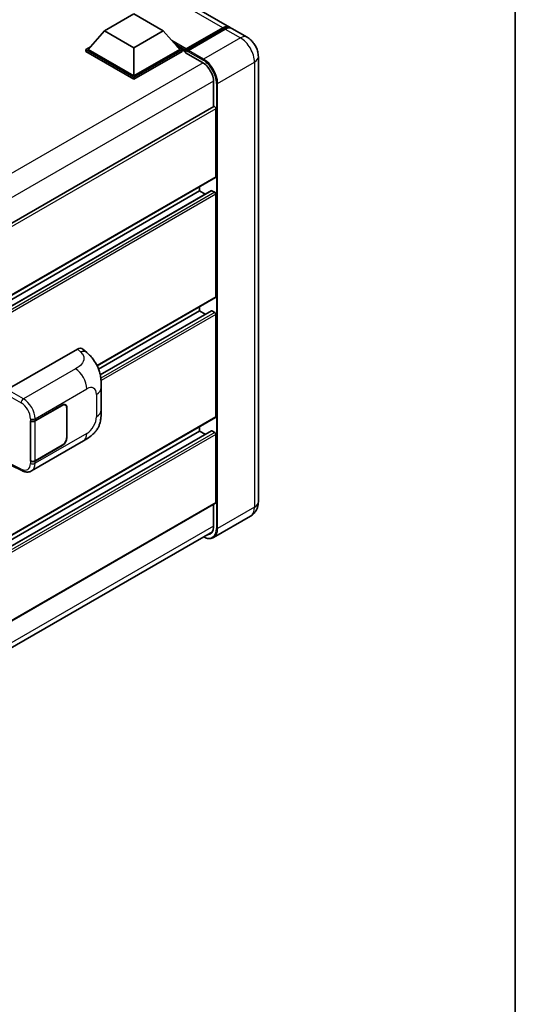
# Model space of a CAD drawing. Units: millimetres. Extents: x 15 to 11424, y 11 to 1416.
# Drawn here: x 1470 to 1579, y 201 to 418 of the extents above; entities that cross this region are included whole.
import ezdxf

# ---------------------------------------------------------------- set-up
doc = ezdxf.new("R2010")
doc.units = ezdxf.units.MM
for name, color, linetype, lineweight in [('Border (ISO)', 7, 'Continuous', 35), ('Visible (ISO)', 7, 'Continuous', 35), ('Visible Narrow (ISO)', 7, 'Continuous', 25)]:
    doc.layers.add(name, color=color, linetype=linetype, lineweight=lineweight)

# ---------------------------------------------------------------- blocks, each defined once
blk = doc.blocks.new('図面枠 tk図枠')
at = {"layer": 'Border (ISO)'}
blk.add_line((405.5, 289), (405.5, 8), dxfattribs=at)

msp = doc.modelspace()

# ---------------------------------------------------------------- linework, layer by layer
at = {"layer": 'Visible (ISO)'}
for p, q in [((1516.5612, 416.5046), (1340.1702, 518.344)), ((1489.0851, 415.6776), (1495.5134, 419.389)), ((1495.5134, 419.389), (1501.9416, 415.6776)), ((1507.0328, 411.6991), (1515.1066, 416.3605)), ((1520.4181, 414.2778), (1517.0755, 416.2077)), ((1489.0851, 415.6776), (1485.4339, 411.5803)), ((1495.5134, 411.9663), (1489.0851, 415.6776)), ((1501.9416, 415.6776), (1495.5134, 411.9663)), ((1501.9416, 415.6776), (1505.5928, 411.5803)), ((1506.9162, 411.3666), (1515.1443, 416.1172)), ((1515.6209, 416.0636), (1507.5213, 411.3873)), ((1484.9196, 411.5803), (1485.9788, 412.1918)), ((1495.5134, 411.9663), (1495.5134, 405.7609)), ((1505.0479, 412.1918), (1506.1071, 411.5803)), ((1484.9196, 411.1646), (1484.9196, 411.5803)), ((1495.5134, 405.464), (1484.9196, 411.5803)), ((1495.5134, 405.0483), (1484.9196, 411.1646)), ((1495.5134, 405.7609), (1485.4339, 411.5803)), ((1505.5928, 411.5803), (1495.5134, 405.7609)), ((1506.1071, 411.5803), (1495.5134, 405.464)), ((1506.1071, 411.1646), (1495.5134, 405.0483)), ((1506.1071, 411.1646), (1506.1071, 411.5803)), ((1506.8785, 411.0416), (1506.1071, 411.487)), ((1506.8785, 411.1646), (1506.8785, 411.4318)), ((1506.8785, 410.8677), (1506.8785, 411.2834)), ((1506.8785, 410.8677), (1510.6069, 408.7151)), ((1507.3928, 411.1349), (1507.0071, 411.3576)), ((1507.3928, 411.1646), (1507.3928, 411.1349)), ((1522.9012, 409.977), (1522.9012, 311.9974)), ((1495.5134, 405.0483), (1495.5134, 405.464)), ((1513.0496, 404.4842), (1513.0496, 398.9659)), ((1513.1249, 399.0094), (1350.1625, 304.923)), ((1513.5639, 383.5522), (1513.5639, 398.546)), ((1513.4886, 383.3857), (1350.5436, 289.3094)), ((1512.5805, 380.5049), (1350.5436, 286.9528)), ((1509.9641, 380.4347), (1350.5436, 288.3932)), ((1509.9641, 380.4347), (1509.9641, 381.3509)), ((1511.2115, 379.7144), (1509.9641, 380.4347)), ((1513.3067, 380.1378), (1512.6896, 380.4941)), ((1513.5639, 357.1274), (1513.5639, 379.6924)), ((1513.4886, 356.9609), (1487.4452, 341.9248)), ((1509.9641, 354.0099), (1487.7554, 341.1877)), ((1512.5805, 354.0801), (1488.105, 339.9491)), ((1509.9641, 354.0099), (1509.9641, 354.9261)), ((1511.2115, 353.2897), (1509.9641, 354.0099)), ((1513.3067, 353.713), (1512.6896, 354.0693)), ((1513.5639, 330.7026), (1513.5639, 353.2676)), ((1467.6659, 336.7148), (1483.0756, 345.6116)), ((1484.316, 345.6338), (1485.1609, 344.8683)), ((1488.3466, 332.2223), (1488.3466, 337.1359)), ((1473.7691, 329.8467), (1479.7513, 333.3005)), ((1473.7988, 329.8045), (1479.7513, 333.2412)), ((1480.4422, 333.3096), (1480.2151, 333.4407)), ((1480.7284, 332.677), (1480.7284, 326.1451)), ((1480.7798, 332.7067), (1480.7798, 326.1748)), ((1513.4886, 330.5361), (1350.5436, 236.4598)), ((1472.7402, 329.8465), (1472.7588, 329.8365)), ((1472.7402, 320.9393), (1472.7402, 329.8465)), ((1472.7702, 329.8045), (1472.7946, 329.8185)), ((1472.7702, 321.016), (1472.7702, 329.8045)), ((1512.5805, 327.6553), (1350.5436, 234.1032)), ((1509.9641, 327.5851), (1350.5436, 235.5436)), ((1509.9641, 327.5851), (1509.9641, 328.5013)), ((1511.2115, 326.8649), (1509.9641, 327.5851)), ((1513.3067, 327.2882), (1512.6896, 327.6445)), ((1472.9949, 318.8055), (1484.4032, 325.392)), ((1513.5639, 311.849), (1513.5639, 326.8428)), ((1479.7513, 324.3933), (1473.7691, 320.9395)), ((1479.7513, 324.4527), (1473.7988, 321.016)), ((1472.8242, 320.9878), (1472.7402, 320.9393)), ((1472.7588, 320.9293), (1472.7402, 320.9393)), ((1468.5531, 320.0206), (1470.8753, 318.8609)), ((1513.4886, 311.6825), (1350.5436, 217.6062)), ((1513.0496, 311.4291), (1513.0496, 306.5046)), ((1521.1454, 308.8122), (1513.0458, 304.1359)), ((1349.9442, 211.3772), (1512.7962, 305.3999))]:
    msp.add_line(p, q, dxfattribs=at)
for centre, major_axis, ratio, start_param, end_param in [((1515.1066, 413.9853), (1.4545, 2.5193), 0.57735027, 6.10547471, 7.06858347), ((1515.6209, 413.6883), (1.4545, 2.5193), 0.57735027, 0, 0.78539816), ((1507.0328, 411.5209), (0.1091, 0.189), 0.57735027, 0.78539816, 2.35619449), ((1507.0071, 411.2092), (-0.0909, 0.1575), 0.57735027, 5.49778714, 7.06858347), ((1507.5213, 411.2389), (-0.0909, -0.1575), 0.57735027, 3.92699082, 5.49778714), ((1510.6069, 405.8945), (1.7273, -2.9917), 0.57735027, 0.78539816, 2.35619449), ((1513.3067, 398.6945), (-0.1818, 0.3149), 0.57735027, 3.92699082, 6.28318531), ((1513.3067, 383.7007), (0.1818, -0.3149), 0.57735027, 0, 0.78539816), ((1512.6896, 380.3159), (-0.1091, 0.189), 0.57735027, 5.49778714, 6.28318531), ((1513.3067, 379.8409), (-0.1818, 0.3149), 0.57735027, 3.92699082, 5.49778714), ((1513.3067, 357.2759), (0.1818, -0.3149), 0.57735027, 0, 0.78539816), ((1512.6896, 353.8911), (-0.1091, 0.189), 0.57735027, 5.49778714, 6.28318531), ((1513.3067, 353.4161), (-0.1818, 0.3149), 0.57735027, 3.92699082, 5.49778714), ((1483.0651, 343.823), (1.1344, 1.8972), 0.57333637, 6.16912861, 7.08294563), ((1479.7513, 332.1129), (0.7273, 1.2597), 0.57735027, 5.49778714, 7.06858347), ((1479.7513, 332.1129), (0.6909, 1.1967), 0.57735027, 5.49778714, 7.06858347), ((1473.2548, 330.1436), (0.7273, 0), 0.57735027, 3.9618974, 5.49778714), ((1473.2845, 330.1014), (-0.7273, 0), 0.57735027, 0.78539816, 2.35619449), ((1513.3067, 330.8511), (0.1818, -0.3149), 0.57735027, 0, 0.78539816), ((1512.6896, 327.4663), (-0.1091, 0.189), 0.57735027, 5.49778714, 6.28318531), ((1513.3067, 326.9913), (-0.1818, 0.3149), 0.57735027, 3.92699082, 5.49778714), ((1479.7513, 325.5809), (0.7273, 1.2597), 0.57735027, 3.92699082, 5.49778714), ((1479.7513, 325.5809), (-0.6909, -1.1967), 0.57735027, 0.78539816, 2.35619449), ((1473.2548, 321.2364), (-0.7273, 0), 0.57735027, 0.82030475, 2.35619449), ((1473.2845, 321.3129), (0.7273, 0), 0.57735027, 3.92699082, 5.49778714), ((1513.3067, 311.9974), (0.1818, -0.3149), 0.57735027, 0, 0.78539816), ((1510.6069, 307.9149), (1.7273, -2.9917), 0.57735027, 5.95730235, 7.06858347)]:
    msp.add_ellipse(centre, major_axis=major_axis, ratio=ratio, start_param=start_param, end_param=end_param, dxfattribs=at)
for points, knots in [([(1515.1443, 416.1172), (1515.2443, 416.1749), (1515.3452, 416.2241), (1515.5469, 416.3036), (1515.6476, 416.334), (1515.8472, 416.3743), (1515.9461, 416.3843), (1516.1393, 416.3822), (1516.2337, 416.3701), (1516.3397, 416.3423), (1516.3553, 416.3379), (1516.3707, 416.3331)], [1.570796327, 1.570796327, 1.570796327, 1.570796327, 1.727875959, 1.727875959, 1.884955592, 1.884955592, 2.042035225, 2.042035225, 2.199114858, 2.199114858, 2.226350272, 2.226350272, 2.226350272, 2.226350272]), ([(1522.9012, 409.977), (1522.9012, 410.3652), (1522.8505, 410.7218), (1522.688, 411.3932), (1522.5753, 411.7081), (1522.2988, 412.3071), (1522.1348, 412.591), (1521.7543, 413.13), (1521.5379, 413.385), (1521.0378, 413.8614), (1520.7543, 414.0837), (1520.4181, 414.2778)], [4.71238898, 4.71238898, 4.71238898, 4.71238898, 5.02654825, 5.02654825, 5.34070751, 5.34070751, 5.65486678, 5.65486678, 5.96902604, 5.96902604, 6.28318531, 6.28318531, 6.28318531, 6.28318531]), ([(1485.1609, 344.8683), (1485.3967, 344.6547), (1485.6891, 344.3933), (1486.2046, 343.8397), (1486.4416, 343.5482), (1486.9617, 342.8226), (1487.2437, 342.3584), (1487.5963, 341.6015), (1487.6999, 341.3481), (1487.9061, 340.7595), (1488.0011, 340.4183), (1488.1614, 339.7017), (1488.2218, 339.3226), (1488.3356, 338.3276), (1488.3466, 337.6833), (1488.3466, 337.1359)], [0, 0, 0, 0, 0.18362486, 0.18362486, 0.36333296, 0.36333296, 0.60386192, 0.60386192, 0.71569796, 0.71569796, 0.86115341, 0.86115341, 1.02941414, 1.02941414, 1.30785701, 1.30785701, 1.30785701, 1.30785701]), ([(1488.3466, 332.2223), (1488.3466, 331.6933), (1488.3374, 331.104), (1488.2272, 330.1935), (1488.1684, 329.8484), (1488.0323, 329.3048), (1487.9746, 329.1092), (1487.8314, 328.7132), (1487.744, 328.5102), (1487.5124, 328.0686), (1487.3563, 327.83), (1487.0378, 327.4214), (1486.8746, 327.2418), (1486.4504, 326.8196), (1486.185, 326.5939), (1485.4329, 326.0087), (1484.8981, 325.6778), (1484.4032, 325.392)], [0, 0, 0, 0, 0.26907114, 0.26907114, 0.43224894, 0.43224894, 0.52213259, 0.52213259, 0.61371232, 0.61371232, 0.72841245, 0.72841245, 0.83295305, 0.83295305, 0.995563, 0.995563, 1.28301074, 1.28301074, 1.28301074, 1.28301074]), ([(1472.9949, 318.8055), (1472.8669, 318.7315), (1472.7296, 318.674), (1472.4466, 318.5935), (1472.301, 318.5706), (1472.0091, 318.556), (1471.8629, 318.5643), (1471.5737, 318.6077), (1471.4306, 318.6427), (1471.1492, 318.7354), (1471.0108, 318.7932), (1470.8753, 318.8609)], [0.785398163, 0.785398163, 0.785398163, 0.785398163, 0.935496479, 0.935496479, 1.085594795, 1.085594795, 1.23569311, 1.23569311, 1.385791426, 1.385791426, 1.535889742, 1.535889742, 1.535889742, 1.535889742]), ([(1521.1454, 308.8122), (1521.412, 308.9661), (1521.6565, 309.157), (1522.0734, 309.5789), (1522.2459, 309.8089), (1522.5205, 310.2727), (1522.6233, 310.5064), (1522.7755, 310.9596), (1522.8254, 311.1794), (1522.8882, 311.6012), (1522.9012, 311.8033), (1522.9012, 311.9974)], [3.926990817, 3.926990817, 3.926990817, 3.926990817, 4.08407045, 4.08407045, 4.241150082, 4.241150082, 4.398229715, 4.398229715, 4.555309348, 4.555309348, 4.71238898, 4.71238898, 4.71238898, 4.71238898]), ([(1513.0458, 304.1359), (1512.9221, 304.0645), (1512.7886, 304.01), (1512.5076, 303.9365), (1512.3603, 303.9174), (1512.0567, 303.9141), (1511.9004, 303.9297), (1511.583, 303.9939), (1511.4219, 304.0424), (1511.1305, 304.1574), (1511.0005, 304.2182), (1510.8709, 304.2883)], [2.35619449, 2.35619449, 2.35619449, 2.35619449, 2.513274123, 2.513274123, 2.670353756, 2.670353756, 2.827433388, 2.827433388, 2.984513021, 2.984513021, 3.110002899, 3.110002899, 3.110002899, 3.110002899])]:
    msp.add_open_spline(points, degree=3, knots=knots, dxfattribs=at)
at = {"layer": 'Visible Narrow (ISO)'}
for p, q in [((1515.1066, 416.3605), (1338.7156, 518.1999)), ((1507.0071, 411.3576), (1515.2352, 416.1081)), ((1518.9636, 414.1337), (1510.864, 409.4574)), ((1515.2352, 416.1081), (1515.4666, 415.9745)), ((1515.6209, 416.0636), (1518.9636, 414.1337)), ((1507.0328, 411.6991), (1503.849, 413.5372)), ((1506.8785, 411.4318), (1504.5029, 412.8034)), ((1506.8785, 411.1646), (1504.9934, 412.253)), ((1507.3928, 411.1646), (1510.7354, 409.2347)), ((1510.864, 409.4574), (1507.5213, 411.3873)), ((1510.7322, 408.6391), (1347.5836, 314.4452)), ((1513.9496, 404.1131), (1522.0492, 408.7894)), ((1522.0492, 408.7894), (1522.0492, 310.8098)), ((1513.0464, 404.6308), (1350.0042, 310.4983)), ((1513.6924, 404.1131), (1513.6924, 306.1335)), ((1513.9496, 306.1335), (1513.9496, 404.1131)), ((1513.5639, 398.546), (1350.4982, 304.4)), ((1513.5639, 383.5522), (1350.5436, 289.4324)), ((1512.6896, 380.4941), (1350.5436, 286.879)), ((1513.3067, 380.1378), (1350.5436, 286.1664)), ((1513.5639, 379.6924), (1350.5436, 285.5726)), ((1513.5639, 357.1274), (1487.3984, 342.0207)), ((1512.6896, 354.0693), (1488.1186, 339.8832)), ((1513.3067, 353.713), (1488.2285, 339.234)), ((1513.5639, 353.2676), (1488.2919, 338.6768)), ((1483.0756, 345.6116), (1483.7498, 345.0007)), ((1482.6748, 341.2784), (1471.2182, 334.6639)), ((1471.2182, 334.6639), (1467.6659, 336.7148)), ((1473.7691, 330.3039), (1485.1563, 336.8784)), ((1467.152, 335.8246), (1470.7042, 333.7737)), ((1487.2816, 335.6514), (1487.2816, 330.7377)), ((1479.6999, 333.2709), (1479.7513, 333.2412)), ((1480.727, 332.7372), (1480.7798, 332.7067)), ((1513.5639, 330.7026), (1350.5436, 236.5828)), ((1472.7588, 330.2937), (1472.7588, 329.8365)), ((1473.7691, 329.8467), (1473.7691, 330.3039)), ((1473.7988, 321.016), (1473.7988, 329.8045)), ((1512.6896, 327.6445), (1350.5436, 234.0294)), ((1513.3067, 327.2882), (1350.5436, 233.3168)), ((1513.5639, 326.8428), (1350.5436, 232.723)), ((1485.1563, 327.0567), (1473.7691, 320.4822)), ((1480.7798, 326.1748), (1480.7284, 326.2045)), ((1479.6999, 324.423), (1479.7513, 324.3933)), ((1472.7588, 320.9293), (1472.7588, 320.4721)), ((1473.7691, 320.4822), (1473.7691, 320.9395)), ((1470.7042, 319.2044), (1468.6304, 320.2401)), ((1513.5639, 311.849), (1350.5436, 217.7292)), ((1522.0492, 310.8098), (1513.9496, 306.1335)), ((1513.0496, 306.6531), (1350.0294, 212.5333))]:
    msp.add_line(p, q, dxfattribs=at)
for centre, major_axis, ratio, start_param, end_param in [((1515.2352, 413.911), (1.3455, 2.3304), 0.57735027, 0.15155638, 0.78539816), ((1515.2352, 415.9597), (-0.0909, 0.1575), 0.57735027, 5.49778714, 6.28318531), ((1518.9636, 411.7584), (1.4545, 2.5193), 0.57735027, 0, 0.78539816), ((1518.9636, 410.5708), (2.1818, -3.779), 0.57735027, 0.78539816, 2.35619449), ((1519.9921, 409.977), (2.9091, 0), 0.57735027, 5.49778714, 6.28318531), ((1510.864, 409.309), (0.0909, 0.1575), 0.57735027, 0.78539816, 2.35619449), ((1510.7354, 405.8203), (2.0909, -3.6216), 0.57735027, 0.78539816, 2.35619449), ((1510.864, 405.8945), (-2.1818, 3.779), 0.57735027, 3.92699082, 5.49778714), ((1513.821, 404.1873), (0.1818, 0), 0.57735027, 3.92699082, 5.49778714), ((1483.696, 343.2515), (1.4649, 1.6169), 0.65672952, 0, 0.91381702), ((1482.585, 338.3629), (-1.8182, 3.1492), 0.57735027, 3.92699082, 5.46288056), ((1485.1563, 334.4244), (1.5028, 2.6029), 0.57735027, 5.49778714, 7.06858347), ((1484.7103, 337.1359), (3.6364, 0), 0.57735027, 5.49778714, 6.28318531), ((1471.2002, 334.0808), (0.3636, 0.6298), 0.53637355, 0.78600715, 2.3555855), ((1471.1259, 331.747), (-1.8964, 3.1036), 0.59324129, 3.91222392, 5.44811366), ((1470.6299, 331.4399), (1.5332, -2.4733), 0.59713441, 0.76668294, 2.30257268), ((1484.7103, 332.2223), (3.6364, 0), 0.57735027, 5.49778714, 6.28318531), ((1473.2548, 330.6008), (0.7273, 0), 0.57735027, 3.9618974, 5.49778714), ((1485.1563, 329.5107), (-1.5028, -2.6029), 0.57735027, 0.78539816, 2.35619449), ((1482.585, 328.5412), (1.8182, -3.1492), 0.57735027, 0, 0.78539816), ((1470.6299, 321.6182), (1.5332, -2.4733), 0.59713441, 5.5139785, 7.04986825), ((1471.2002, 319.5115), (-0.3249, -0.6506), 0.5766475, 5.463532, 6.28318531), ((1473.2548, 320.7792), (-0.7273, 0), 0.57735027, 0.82030475, 2.35619449), ((1471.1259, 321.9253), (-1.8964, 3.1036), 0.59324129, 3.12682576, 3.91222392), ((1518.9636, 312.5912), (2.1818, -3.779), 0.57735027, 0, 0.78539816), ((1519.9921, 311.9974), (2.9091, 0), 0.57735027, 5.49778714, 6.28318531), ((1510.7354, 307.8407), (2.0909, -3.6216), 0.57735027, 5.56327508, 7.06858347), ((1510.864, 307.9149), (2.1818, -3.779), 0.57735027, 0, 0.78539816), ((1513.821, 306.2077), (0.1818, 0), 0.57735027, 3.92699082, 5.49778714)]:
    msp.add_ellipse(centre, major_axis=major_axis, ratio=ratio, start_param=start_param, end_param=end_param, dxfattribs=at)
msp.add_open_spline([(1483.7498, 345.0007), (1483.9804, 344.7918), (1484.2265, 344.5535), (1484.3759, 344.2661), (1484.5853, 343.8631), (1484.5929, 343.3669), (1484.3779, 342.8897), (1484.1908, 342.4744), (1483.8434, 342.0863), (1483.454, 341.7841), (1483.1917, 341.5805), (1482.9147, 341.4169), (1482.6748, 341.2784)], degree=3, knots=[0, 0, 0, 0, 0.22498324, 0.22498324, 0.22498324, 0.54043573, 0.54043573, 0.54043573, 0.81501171, 0.81501171, 0.81501171, 1, 1, 1, 1], dxfattribs=at)

# ---------------------------------------------------------------- block references
at = {"xscale": 4, "yscale": 4, "zscale": 4}
msp.add_blockref('図面枠 tk図枠', (-42.5565, -20.5296), dxfattribs=at)

doc.saveas('drawing.dxf')
